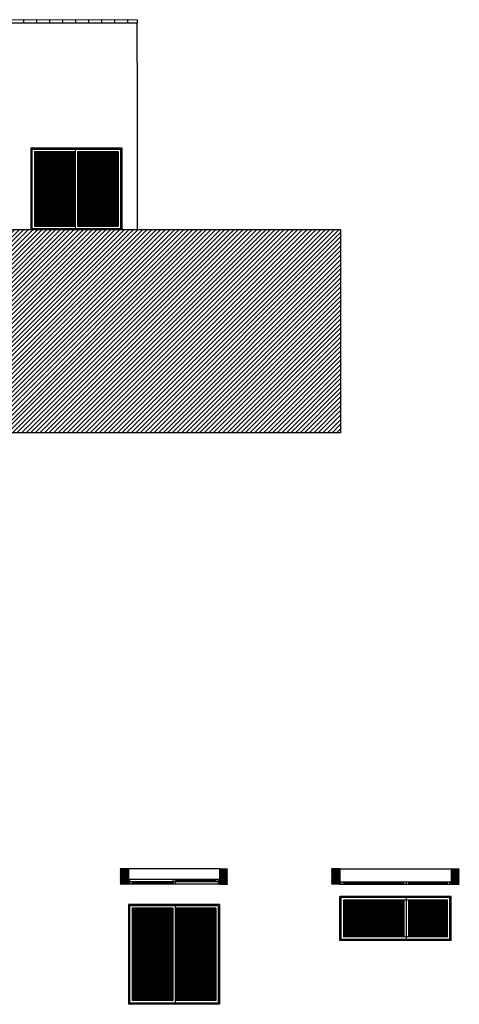
# Model space of a CAD drawing. Units: millimetres. Extents: x 586 to 1046, y 405 to 806.
# Drawn here: x 876 to 887, y 405 to 429 of the extents above; entities that cross this region are included whole.
import ezdxf

# ---------------------------------------------------------------- set-up
doc = ezdxf.new("R2010")
doc.units = ezdxf.units.MM
for name, color, linetype in [('portas_janelas', 1, 'Continuous'), ('SECÇÃO', 2, 'Continuous'), ('trama', 4, 'Continuous')]:
    doc.layers.add(name, color=color, linetype=linetype)

msp = doc.modelspace()

# ---------------------------------------------------------------- hatches: boundary and pattern name
at = {"layer": 'trama', "ltscale": 0.1}
h = msp.add_hatch(dxfattribs=at)
h.set_pattern_fill('ANSI31', color=256, scale=0.005, style=0)
h.set_pattern_definition([(45, (126.53658, 83.989307), (-0.01122532015, 0.01122532015), [])])
h.paths.add_polyline_path([(877.452, 425.597), (876.452, 425.597), (876.452, 423.767), (877.452, 423.767)])
h.paths.add_polyline_path([(878.512, 425.597), (877.512, 425.597), (877.512, 423.767), (878.512, 423.767)])
h = msp.add_hatch(dxfattribs=at)
h.set_pattern_fill('ANSI31', color=256, scale=0.025, angle=180, style=0)
h.set_pattern_definition([(225, (126.53658, 65.11614), (0.056126601, -0.056126601), [])])
h.paths.add_polyline_path([(859.982, 423.687), (859.982, 418.687), (864.982, 418.687), (883.982, 418.687), (883.982, 423.687)])
h = msp.add_hatch(dxfattribs=at)
h.set_pattern_fill('ANSI31', color=256, scale=0.005, style=0)
h.paths.add_polyline_path([(878.764, 407.979), (878.564, 407.979), (878.564, 407.599), (878.764, 407.599)])
h.paths.add_polyline_path([(881.204, 407.979), (881.004, 407.979), (881.004, 407.599), (881.204, 407.599)])
h = msp.add_hatch(dxfattribs=at)
h.set_pattern_fill('ANSI31', color=256, scale=0.005, style=0)
h.paths.add_polyline_path([(883.959, 407.979), (883.759, 407.979), (883.759, 407.599), (883.959, 407.599)])
h.paths.add_polyline_path([(886.899, 407.979), (886.699, 407.979), (886.699, 407.599), (886.899, 407.599)])
h = msp.add_hatch(dxfattribs=at)
h.set_pattern_fill('ANSI31', color=256, scale=0.005, angle=360, style=0)
h.set_pattern_definition([(45, (20.866884, 5.945706), (-0.01122532015, 0.01122532015), [])])
h.paths.add_polyline_path([(884.05, 407.209), (884.05, 406.303), (885.541, 406.303), (885.541, 407.209)])
h.paths.add_polyline_path([(885.661, 406.303), (886.609, 406.303), (886.609, 407.209), (885.661, 407.209)])
h = msp.add_hatch(dxfattribs=at)
h.set_pattern_fill('ANSI31', color=256, scale=0.005, angle=360, style=0)
h.set_pattern_definition([(225, (374.944589, 90.394526), (0.01122532015, -0.01122532015), [])])
h.paths.add_polyline_path([(880.914, 404.739), (880.914, 407.009), (879.914, 407.009), (879.914, 404.739)])
h.paths.add_polyline_path([(879.854, 404.739), (879.854, 407.009), (878.854, 407.009), (878.854, 404.739)])

# ---------------------------------------------------------------- linework, layer by layer
at = {"ltscale": 0.1}
for p, q in [((878.982, 428.754), (875.042, 428.754)), ((878.982, 427.776), (878.982, 428.754)), ((878.982, 427.776), (878.982, 423.687)), ((883.96, 406.213), (883.96, 407.299)), ((886.699, 407.299), (883.96, 407.299)), ((883.99, 407.269), (883.99, 406.243)), ((886.669, 407.269), (883.99, 407.269)), ((884.05, 407.209), (884.05, 406.303)), ((886.609, 407.209), (884.05, 407.209)), ((885.541, 406.303), (885.541, 407.209)), ((885.601, 406.243), (885.601, 407.269)), ((885.661, 406.303), (885.661, 407.209)), ((886.609, 406.303), (886.609, 407.209)), ((886.669, 406.243), (886.669, 407.269)), ((886.699, 406.213), (886.699, 407.299)), ((878.764, 407.099), (878.764, 404.649)), ((881.004, 407.099), (878.764, 407.099)), ((880.974, 407.069), (878.794, 407.069)), ((878.794, 407.069), (878.794, 404.679)), ((878.854, 407.009), (878.854, 404.739)), ((879.854, 407.009), (878.854, 407.009)), ((879.854, 407.009), (879.854, 404.739)), ((879.914, 407.069), (879.914, 404.679)), ((880.914, 407.009), (879.914, 407.009)), ((880.914, 407.009), (880.914, 404.739)), ((880.974, 407.069), (880.974, 404.679)), ((881.004, 407.099), (881.004, 404.649)), ((886.699, 406.213), (883.96, 406.213)), ((886.669, 406.243), (883.99, 406.243)), ((886.609, 406.303), (884.05, 406.303)), ((879.854, 404.739), (878.854, 404.739)), ((880.914, 404.739), (879.914, 404.739)), ((881.004, 404.649), (878.764, 404.649)), ((880.974, 404.679), (878.794, 404.679))]:
    msp.add_line(p, q, dxfattribs=at)
at = {"color": 7}
for p, q in [((876.182, 428.839), (875.862, 428.824)), ((876.502, 428.839), (876.182, 428.824)), ((876.822, 428.839), (876.502, 428.824)), ((877.142, 428.839), (876.822, 428.824)), ((877.462, 428.839), (877.142, 428.824)), ((877.782, 428.839), (877.462, 428.824)), ((878.102, 428.839), (877.782, 428.824)), ((878.422, 428.839), (878.102, 428.824)), ((878.742, 428.839), (878.422, 428.824)), ((878.982, 428.839), (878.742, 428.824))]:
    msp.add_line(p, q, dxfattribs=at)
for p, q in [((876.182, 428.839), (876.182, 428.754)), ((876.502, 428.839), (876.502, 428.754)), ((876.822, 428.839), (876.822, 428.754)), ((877.142, 428.839), (877.142, 428.754)), ((877.462, 428.839), (877.462, 428.754)), ((877.782, 428.839), (877.782, 428.754)), ((878.102, 428.839), (878.102, 428.754)), ((878.422, 428.839), (878.422, 428.754)), ((878.742, 428.839), (878.742, 428.754)), ((878.982, 428.839), (878.982, 428.754)), ((876.362, 425.687), (878.602, 425.687)), ((876.362, 425.687), (876.362, 423.687)), ((876.392, 425.657), (876.392, 423.707)), ((876.392, 425.657), (878.572, 425.657)), ((876.452, 425.597), (877.452, 425.597)), ((876.452, 425.597), (876.452, 423.767)), ((877.452, 425.657), (877.452, 423.707)), ((877.512, 425.597), (877.512, 423.767)), ((877.512, 425.597), (878.512, 425.597)), ((878.512, 425.597), (878.512, 423.767)), ((878.572, 425.657), (878.572, 423.707)), ((878.602, 425.687), (878.602, 423.687)), ((876.362, 423.707), (878.602, 423.707)), ((876.362, 423.687), (878.602, 423.687)), ((876.452, 423.767), (877.452, 423.767)), ((877.512, 423.767), (878.512, 423.767)), ((881.004, 407.979), (878.764, 407.979)), ((883.959, 407.979), (886.699, 407.979))]:
    msp.add_line(p, q)
at = {"layer": 'portas_janelas'}
for p, q in [((881.004, 407.719), (878.764, 407.719)), ((878.794, 407.719), (878.794, 407.599)), ((880.974, 407.659), (878.794, 407.659)), ((878.854, 407.659), (878.854, 407.599)), ((879.854, 407.629), (878.854, 407.629)), ((879.854, 407.719), (879.854, 407.599)), ((879.914, 407.719), (879.914, 407.599)), ((880.914, 407.689), (879.914, 407.689)), ((880.914, 407.719), (880.914, 407.659)), ((880.974, 407.719), (880.974, 407.599)), ((883.959, 407.659), (886.699, 407.659)), ((883.989, 407.599), (883.989, 407.659)), ((884.049, 407.599), (884.049, 407.659)), ((884.049, 407.629), (885.539, 407.629)), ((885.539, 407.599), (885.539, 407.659)), ((885.599, 407.599), (885.599, 407.659)), ((885.659, 407.599), (885.659, 407.659)), ((885.659, 407.629), (886.609, 407.629)), ((886.609, 407.599), (886.609, 407.659)), ((886.669, 407.599), (886.669, 407.659)), ((881.004, 407.599), (878.764, 407.599)), ((883.959, 407.599), (886.699, 407.599))]:
    msp.add_line(p, q, dxfattribs=at)
at = {"layer": 'SECÇÃO', "ltscale": 0.1}
for p, q in [((859.982, 423.687), (883.982, 423.687)), ((878.764, 407.979), (878.564, 407.979)), ((878.764, 407.979), (878.764, 407.599)), ((881.004, 407.979), (881.004, 407.599)), ((881.004, 407.979), (881.204, 407.979)), ((883.959, 407.979), (883.759, 407.979)), ((883.959, 407.979), (883.959, 407.599)), ((886.699, 407.979), (886.699, 407.599)), ((886.699, 407.979), (886.899, 407.979)), ((878.764, 407.599), (878.564, 407.599)), ((881.004, 407.599), (881.204, 407.599)), ((883.959, 407.599), (883.759, 407.599)), ((886.699, 407.599), (886.899, 407.599))]:
    msp.add_line(p, q, dxfattribs=at)
at = {"layer": 'trama', "ltscale": 0.1}
for p, q in [((883.982, 423.687), (883.982, 418.687)), ((883.982, 418.687), (864.982, 418.687))]:
    msp.add_line(p, q, dxfattribs=at)

doc.saveas('drawing.dxf')
